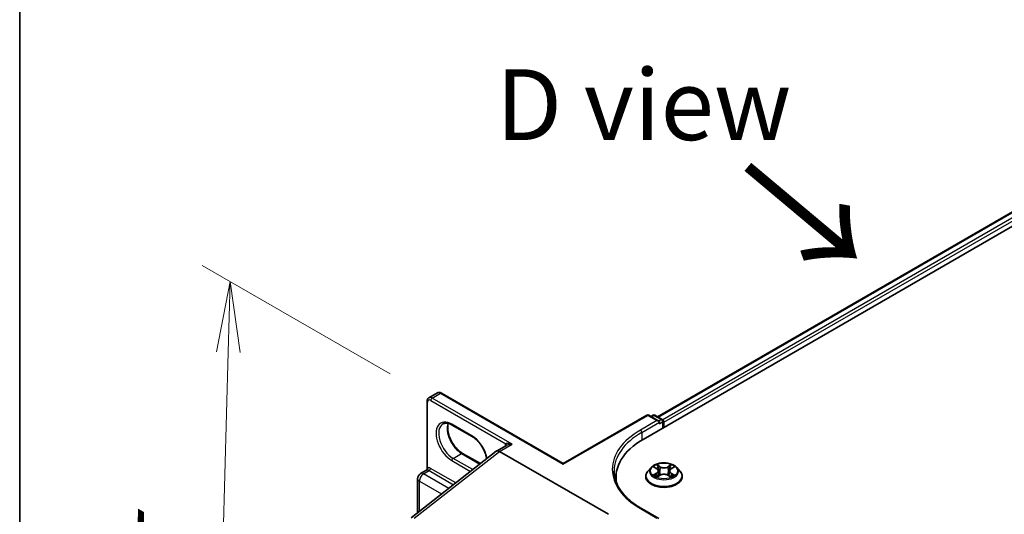
# Model space of a CAD drawing. Units: millimetres. Extents: x 7 to 8474, y 4 to 1409.
# Drawn here: x 7 to 25, y 107 to 116 of the extents above; entities that cross this region are included whole.
import ezdxf

# ---------------------------------------------------------------- set-up
doc = ezdxf.new("R2010")
doc.units = ezdxf.units.MM
doc.header["$LTSCALE"] = 0.5
doc.layers.get('Defpoints').update_dxf_attribs({"lineweight": 25})
for name, color, linetype, lineweight in [('Border (ISO)', 7, 'Continuous', 35), ('Dimension (ISO)', 7, 'Continuous', 18), ('Symbol (ISO)', 7, 'Continuous', 18), ('Visible (ISO)', 7, 'Continuous', 35), ('Visible Narrow (ISO)', 7, 'Continuous', 25)]:
    doc.layers.add(name, color=color, linetype=linetype, lineweight=lineweight)
doc.styles.add('Note Text (TK)', font='MS PGothic.ttf')
doc.dimstyles.new('Default - Method 1b (TK)', dxfattribs={"dimscale": 0.5, "dimtxt": 2.5, "dimasz": 2.5, "dimexe": 1, "dimexo": 1.5, "dimgap": 1, "dimtad": 1, "dimrnd": 1e-08, "dimdsep": 46, "dimtxsty": 'Note Text (TK)', "dimblk": 'OPEN', "dimcen": 0.09, "dimdle": 5, "dimclrd": 100, "dimclre": 100, "dimclrt": 7, "dimadec": 1, "dimazin": 1, "dimtfac": 1, "dimtmove": 0, "dimatfit": 3, "dimldrblk": 'OPEN', "dimfxl": 1, "dimtolj": 1, "dimlwd": -1, "dimlwe": -1, "dimarcsym": 0})

# ---------------------------------------------------------------- blocks, each defined once
blk = doc.blocks.new('図面枠 tk図枠')
at = {"layer": 'Border (ISO)'}
blk.add_line((14.5, 289), (14.5, 8), dxfattribs=at)
blk = doc.blocks.new('_Open')
at = {"color": 0, "linetype": 'ByBlock', "lineweight": -2}
for p, q in [((-1, 0.167), (0, 0)), ((-1, -0.167), (0, 0)), ((0, 0), (-1, 0))]:
    blk.add_line(p, q, dxfattribs=at)
blk = doc.blocks.new('*D21')
at = {"layer": 'Defpoints', "color": 0}
for p in [(14.541, 109.275), (10.659, 99.615), (15.643, 96.737)]:
    blk.add_point(p, dxfattribs=at)
at = {"layer": 'Dimension (ISO)', "color": 100}
for p, q in [((13.802, 109.702), (10.478, 111.621)), ((10.937, 110.087), (10.692, 100.864)), ((14.904, 97.164), (10.166, 99.899))]:
    blk.add_line(p, q, dxfattribs=at)
at = {"layer": 'Dimension (ISO)', "color": 100, "xscale": 1.25, "yscale": 1.25, "zscale": 1.25}
for p, rotation in [((10.971, 111.336), 88.47430308011924), ((10.659, 99.615), 268.4743030801192)]:
    blk.add_blockref('_Open', p, dxfattribs=dict(at, rotation=rotation))
at = {"layer": 'Dimension (ISO)', "color": 7, "insert": (9.757, 103.717), "char_height": 1.25, "attachment_point": 4, "rotation": 88.4743, "style": 'Note Text (TK)'}
blk.add_mtext('\\A1;{\\Q28.474;\\W0.829;\\H0.816x; \\fＭＳ Ｐゴシック|b0|i0;132.5}', dxfattribs=at)

msp = doc.modelspace()

# ---------------------------------------------------------------- linework, layer by layer
at = {"layer": 'Visible (ISO)'}
for p, q in [((18.27315, 108.54466), (27.70124, 113.98797)), ((18.52775, 108.9442), (27.16136, 113.92882)), ((14.48565, 109.28048), (14.63492, 109.36666)), ((16.86212, 108.11863), (14.70715, 109.36281)), ((14.45287, 108.01975), (14.45287, 109.216)), ((16.86212, 108.11863), (18.33824, 108.97087)), ((18.55005, 108.86782), (18.37157, 108.97087)), ((18.4483, 108.97083), (18.40997, 108.9487)), ((18.48163, 108.97083), (18.61195, 108.89559)), ((18.56385, 108.82136), (18.56385, 108.84858)), ((18.62861, 108.86672), (18.62861, 108.74989)), ((18.64242, 108.75786), (18.64242, 108.84858)), ((15.25128, 108.59291), (14.89773, 108.79703)), ((14.16932, 107.15726), (15.67595, 108.33388)), ((15.08034, 108.29683), (15.39551, 108.11486)), ((15.85598, 108.43864), (15.67987, 108.33697)), ((17.66152, 107.21943), (15.73543, 108.33147)), ((16.86212, 108.11863), (16.86212, 108.10736)), ((14.33915, 107.93979), (14.44108, 107.99864)), ((18.41456, 108.04655), (18.35944, 107.98506)), ((18.46926, 108.05368), (18.51619, 108.02536)), ((18.54498, 107.98671), (18.55408, 107.90195)), ((18.73986, 107.98563), (18.73074, 107.90071)), ((18.76932, 108.02468), (18.81679, 108.05279)), ((18.87029, 108.04655), (18.9254, 107.98506)), ((14.28637, 107.24867), (14.28637, 107.84837)), ((17.79476, 107.87786), (17.79476, 107.79903)), ((18.3202, 107.88693), (18.3202, 107.89062)), ((18.52378, 107.88522), (18.57319, 107.91251)), ((18.71046, 107.91213), (18.75935, 107.88461)), ((18.96464, 107.88693), (18.96464, 107.89062)), ((18.55005, 107.14411), (18.24268, 107.32157))]:
    msp.add_line(p, q, dxfattribs=at)
for centre, radius, start, end in [((18.3549, 108.942), 0.03333, 60, 120), ((18.46497, 108.94196), 0.03333, 60, 120), ((18.59528, 108.86672), 0.03333, 0, 60), ((14.39192, 107.84837), 0.10556, 120, 180)]:
    msp.add_arc(centre, radius, start, end, dxfattribs=at)
for centre, major_axis, ratio, start_param, end_param in [((18.51671, 108.84858), (0.04714, 0), 0.57735027, 0, 1.57079633), ((18.61885, 108.86219), (0.01667, -0.02887), 0.57735027, 0.78539816, 2.27482892), ((19.4281, 107.87786), (-1.63333, 0), 0.57735027, 5.49778714, 6.39521013), ((15.73543, 108.24074), (-0.05556, 0.09623), 0.57735027, 5.49778714, 6.44761608), ((15.73543, 108.23934), (0.0547, -0.09771), 0.57721501, 2.37149914, 3.23017755), ((19.4281, 107.69641), (-1.66667, 0), 0.57735027, 6.08255579, 6.13021947)]:
    msp.add_ellipse(centre, major_axis=major_axis, ratio=ratio, start_param=start_param, end_param=end_param, dxfattribs=at)
for points, knots in [([(14.70715, 109.36281), (14.70296, 109.36523), (14.69862, 109.36736), (14.6896, 109.37091), (14.68493, 109.37234), (14.67525, 109.3743), (14.67025, 109.37482), (14.66004, 109.37471), (14.65484, 109.37406), (14.6446, 109.37139), (14.63958, 109.36935), (14.63492, 109.36666)], [4.71238898, 4.71238898, 4.71238898, 4.71238898, 4.869468613, 4.869468613, 5.026548246, 5.026548246, 5.183627878, 5.183627878, 5.340707511, 5.340707511, 5.497787144, 5.497787144, 5.497787144, 5.497787144]), ([(14.45287, 109.216), (14.45287, 109.22084), (14.4532, 109.22567), (14.45463, 109.23525), (14.45573, 109.24001), (14.45887, 109.24937), (14.46092, 109.25396), (14.46612, 109.26275), (14.46928, 109.26693), (14.47672, 109.27446), (14.48099, 109.27779), (14.48565, 109.28048)], [0, 0, 0, 0, 0.157079633, 0.157079633, 0.314159265, 0.314159265, 0.471238898, 0.471238898, 0.628318531, 0.628318531, 0.785398163, 0.785398163, 0.785398163, 0.785398163]), ([(14.89773, 108.79703), (14.88444, 108.80471), (14.8713, 108.81108), (14.84577, 108.82115), (14.83339, 108.82484), (14.80981, 108.82961), (14.79861, 108.83069), (14.77767, 108.83046), (14.76792, 108.82916), (14.74986, 108.82443), (14.74155, 108.82102), (14.73384, 108.81657)], [4.71238898, 4.71238898, 4.71238898, 4.71238898, 4.869468613, 4.869468613, 5.026548246, 5.026548246, 5.183627878, 5.183627878, 5.340707511, 5.340707511, 5.497787144, 5.497787144, 5.497787144, 5.497787144]), ([(14.82802, 108.82581), (14.82316, 108.80951), (14.81995, 108.79103), (14.81694, 108.74252), (14.81906, 108.71085), (14.83142, 108.64416), (14.8417, 108.60914), (14.86964, 108.53937), (14.88736, 108.50463), (14.92842, 108.4393), (14.95176, 108.40872), (15.0014, 108.35506), (15.02767, 108.33197), (15.06276, 108.3075), (15.07159, 108.30188), (15.08034, 108.29683)], [5.99729124, 5.99729124, 5.99729124, 5.99729124, 6.21401871, 6.21401871, 6.5185128, 6.5185128, 6.82474033, 6.82474033, 7.13342114, 7.13342114, 7.44270942, 7.44270942, 7.75052725, 7.75052725, 7.85398163, 7.85398163, 7.85398163, 7.85398163]), ([(15.50804, 108.20275), (15.50753, 108.20586), (15.50699, 108.20899), (15.5002, 108.24557), (15.48993, 108.2806), (15.46198, 108.35037), (15.44427, 108.3851), (15.40321, 108.45043), (15.37986, 108.48101), (15.33023, 108.53467), (15.30395, 108.55777), (15.26886, 108.58223), (15.26004, 108.58785), (15.25128, 108.59291)], [3.34813195, 3.34813195, 3.34813195, 3.34813195, 3.37692015, 3.37692015, 3.68314768, 3.68314768, 3.99182849, 3.99182849, 4.30111676, 4.30111676, 4.6089346, 4.6089346, 4.71238898, 4.71238898, 4.71238898, 4.71238898]), ([(18.87029, 108.04655), (18.85665, 108.06176), (18.83934, 108.07511), (18.79848, 108.09808), (18.77468, 108.10753), (18.7236, 108.12134), (18.69634, 108.1257), (18.64108, 108.12905), (18.61309, 108.12807), (18.55894, 108.12086), (18.53278, 108.11463), (18.48471, 108.0973), (18.46281, 108.08616), (18.43307, 108.06486), (18.42309, 108.05607), (18.41456, 108.04655)], [1.26769687, 1.26769687, 1.26769687, 1.26769687, 1.5887098, 1.5887098, 1.92313839, 1.92313839, 2.25621584, 2.25621584, 2.58752928, 2.58752928, 2.91926519, 2.91926519, 3.25324316, 3.25324316, 3.4541563, 3.4541563, 3.4541563, 3.4541563]), ([(14.45287, 108.01975), (14.45287, 108.01835), (14.45274, 108.0167), (14.45201, 108.01313), (14.45141, 108.01121), (14.44972, 108.00755), (14.44865, 108.00581), (14.44635, 108.00285), (14.44512, 108.00163), (14.44289, 107.99976), (14.44189, 107.9991), (14.44108, 107.99864)], [0.0786784932, 0.0786784932, 0.0786784932, 0.0786784932, 0.0853979553, 0.0853979553, 0.0921174174, 0.0921174174, 0.0988368795, 0.0988368795, 0.1055563416, 0.1055563416, 0.1122758037, 0.1122758037, 0.1122758037, 0.1122758037]), ([(18.24268, 107.32157), (18.18105, 107.35715), (18.12442, 107.39545), (18.02258, 107.47637), (17.97737, 107.519), (17.89938, 107.60737), (17.86661, 107.65311), (17.81409, 107.74644), (17.79433, 107.79402), (17.76801, 107.88998), (17.76143, 107.93835), (17.76143, 107.98672)], [4.71238898, 4.71238898, 4.71238898, 4.71238898, 4.869468613, 4.869468613, 5.026548246, 5.026548246, 5.183627878, 5.183627878, 5.340707511, 5.340707511, 5.497787144, 5.497787144, 5.497787144, 5.497787144]), ([(18.35944, 107.98506), (18.35447, 107.97952), (18.34992, 107.97379), (18.3417, 107.96199), (18.33804, 107.95591), (18.33168, 107.94345), (18.32898, 107.93706), (18.32463, 107.92407), (18.32297, 107.91745), (18.32076, 107.9041), (18.3202, 107.89736), (18.3202, 107.89062)], [3.454156296, 3.454156296, 3.454156296, 3.454156296, 3.549669619, 3.549669619, 3.645182941, 3.645182941, 3.740696264, 3.740696264, 3.836209586, 3.836209586, 3.931722908, 3.931722908, 3.931722908, 3.931722908]), ([(18.54498, 107.98671), (18.54466, 107.98971), (18.54397, 107.99269), (18.54191, 107.99849), (18.54054, 108.00132), (18.53717, 108.00677), (18.53518, 108.00939), (18.53064, 108.0144), (18.52809, 108.01678), (18.5225, 108.02127), (18.51945, 108.02339), (18.51619, 108.02536)], [0.85203361, 0.85203361, 0.85203361, 0.85203361, 0.992295495, 0.992295495, 1.13255738, 1.13255738, 1.272819265, 1.272819265, 1.413081149, 1.413081149, 1.553343034, 1.553343034, 1.553343034, 1.553343034]), ([(18.76932, 108.02468), (18.76598, 108.0227), (18.76287, 108.02057), (18.75714, 108.01605), (18.75453, 108.01364), (18.74988, 108.00859), (18.74784, 108.00594), (18.7444, 108.00043), (18.743, 107.99756), (18.74089, 107.99169), (18.74019, 107.98867), (18.73986, 107.98563)], [3.159045946, 3.159045946, 3.159045946, 3.159045946, 3.301200667, 3.301200667, 3.443355389, 3.443355389, 3.58551011, 3.58551011, 3.727664832, 3.727664832, 3.869819553, 3.869819553, 3.869819553, 3.869819553]), ([(18.96464, 107.89062), (18.96464, 107.89736), (18.96408, 107.9041), (18.96187, 107.91745), (18.96021, 107.92407), (18.95586, 107.93706), (18.95316, 107.94345), (18.9468, 107.95591), (18.94314, 107.96199), (18.93492, 107.97379), (18.93037, 107.97952), (18.9254, 107.98506)], [0.790130255, 0.790130255, 0.790130255, 0.790130255, 0.885643577, 0.885643577, 0.9811569, 0.9811569, 1.076670222, 1.076670222, 1.172183545, 1.172183545, 1.267696867, 1.267696867, 1.267696867, 1.267696867]), ([(18.3202, 107.88693), (18.3202, 107.86706), (18.32543, 107.84724), (18.34575, 107.80928), (18.36119, 107.79121), (18.40105, 107.75844), (18.4258, 107.74387), (18.48179, 107.7201), (18.51305, 107.71091), (18.57878, 107.69882), (18.61323, 107.6959), (18.68192, 107.69654), (18.71615, 107.70011), (18.78108, 107.71339), (18.81175, 107.72312), (18.86653, 107.74795), (18.89061, 107.76305), (18.92946, 107.79732), (18.9443, 107.81649), (18.96085, 107.85307), (18.96464, 107.86999), (18.96464, 107.88693)], [3.93172291, 3.93172291, 3.93172291, 3.93172291, 4.23143349, 4.23143349, 4.54384447, 4.54384447, 4.86833751, 4.86833751, 5.19406545, 5.19406545, 5.51881592, 5.51881592, 5.84317077, 5.84317077, 6.16800487, 6.16800487, 6.49380227, 6.49380227, 6.81771732, 6.81771732, 7.07331556, 7.07331556, 7.07331556, 7.07331556]), ([(18.4896, 107.90898), (18.49159, 107.90731), (18.49374, 107.90563), (18.49836, 107.90228), (18.50084, 107.90061), (18.5061, 107.89731), (18.50888, 107.89568), (18.51474, 107.89248), (18.51782, 107.89092), (18.52287, 107.88852), (18.52476, 107.88767), (18.52669, 107.88682)], [4.534839492, 4.534839492, 4.534839492, 4.534839492, 4.605011108, 4.605011108, 4.675182723, 4.675182723, 4.745354339, 4.745354339, 4.815525954, 4.815525954, 4.855748985, 4.855748985, 4.855748985, 4.855748985]), ([(18.71046, 107.91213), (18.70308, 107.91628), (18.69468, 107.91973), (18.67659, 107.92498), (18.66689, 107.92678), (18.64703, 107.92861), (18.63687, 107.92864), (18.61699, 107.92691), (18.60726, 107.92516), (18.58909, 107.92002), (18.58064, 107.91662), (18.57319, 107.91251)], [1.58824962, 1.58824962, 1.58824962, 1.58824962, 1.89542757, 1.89542757, 2.20260552, 2.20260552, 2.50978346, 2.50978346, 2.81696141, 2.81696141, 3.12413936, 3.12413936, 3.12413936, 3.12413936]), ([(18.7566, 107.88616), (18.75862, 107.88702), (18.76059, 107.88789), (18.76576, 107.89029), (18.76887, 107.89185), (18.77481, 107.89503), (18.77763, 107.89665), (18.78297, 107.89994), (18.78548, 107.9016), (18.79019, 107.90495), (18.79239, 107.90663), (18.79442, 107.90829)], [6.138579503, 6.138579503, 6.138579503, 6.138579503, 6.180097485, 6.180097485, 6.250225778, 6.250225778, 6.320354071, 6.320354071, 6.390482365, 6.390482365, 6.460610658, 6.460610658, 6.460610658, 6.460610658])]:
    msp.add_open_spline(points, degree=3, knots=knots, dxfattribs=at)
at = {"layer": 'Visible Narrow (ISO)'}
for p, q in [((18.53752, 108.93856), (27.17803, 113.92717)), ((27.26127, 113.87911), (18.61941, 108.88973)), ((18.64242, 108.84858), (27.28484, 113.83828)), ((14.5412, 109.27497), (14.69048, 109.36116)), ((14.69048, 109.36116), (16.86212, 108.10736)), ((14.46263, 108.04503), (14.46263, 109.2024)), ((14.51763, 109.23415), (15.84578, 108.46734)), ((15.95542, 108.45848), (14.5412, 109.27497)), ((15.24438, 108.60817), (14.89083, 108.81229)), ((16.86212, 108.10736), (18.3549, 108.96922)), ((18.51671, 108.8758), (18.22601, 108.70796)), ((18.24958, 108.66714), (18.56385, 108.84858)), ((18.3549, 108.96922), (18.51671, 108.8758)), ((18.41973, 108.94306), (18.46497, 108.96918)), ((18.46497, 108.96918), (18.59528, 108.89394)), ((18.59528, 108.89394), (18.55005, 108.86782)), ((18.56385, 108.82136), (18.61885, 108.85312)), ((18.61885, 108.85312), (18.61885, 108.74425)), ((18.24958, 108.66714), (18.24958, 108.53077)), ((14.22407, 107.15116), (15.73543, 108.33147)), ((14.9144, 108.20899), (15.06368, 108.29518)), ((15.06368, 108.29518), (15.38721, 108.10838)), ((15.73543, 108.33147), (15.95542, 108.45848)), ((14.89083, 108.16817), (15.22024, 107.97798)), ((15.26031, 108.00928), (14.9144, 108.20899)), ((14.39192, 107.93456), (14.49013, 107.99126)), ((14.49013, 107.99126), (14.91968, 107.74326)), ((14.95975, 107.77456), (14.5137, 108.03208)), ((18.51269, 107.94901), (18.45222, 107.9132)), ((18.45343, 108.06128), (18.51331, 108.02514)), ((18.47864, 107.92013), (18.51665, 107.94264)), ((18.57711, 108.06162), (18.51508, 108.09654)), ((18.51665, 107.94264), (18.52055, 107.88962)), ((18.53425, 108.07714), (18.57324, 108.05519)), ((18.57324, 108.05519), (18.56761, 107.97653)), ((18.77156, 108.09583), (18.70896, 108.06126)), ((18.71279, 108.05481), (18.75214, 108.07655)), ((18.71279, 108.05481), (18.71837, 107.97612)), ((18.76753, 107.94196), (18.76362, 107.8893)), ((18.76753, 107.94196), (18.80517, 107.91923)), ((18.83141, 107.91216), (18.77153, 107.9483)), ((18.77215, 108.02443), (18.83262, 108.06025)), ((14.31728, 107.27282), (14.31728, 107.80528)), ((14.31728, 107.80528), (14.70929, 107.57896)), ((14.83619, 107.67806), (14.39192, 107.93456)), ((18.51328, 107.87761), (18.57588, 107.91218)), ((18.70774, 107.91182), (18.76977, 107.87691)), ((18.22601, 107.31992), (18.51671, 107.15208))]:
    msp.add_line(p, q, dxfattribs=at)
for centre, major_axis, ratio, start_param, end_param in [((14.69048, 109.27044), (-0.05556, 0.09623), 0.57735027, 5.49778714, 6.28318531), ((14.69048, 109.33394), (0.01667, 0.02887), 0.57735027, 0, 0.78539816), ((14.4862, 109.216), (-0.03333, 0), 0.57735027, 0, 0.78539816), ((14.51763, 109.17064), (-0.03889, 0.06736), 0.57735027, 5.49778714, 7.06858347), ((14.5412, 109.18425), (-0.05556, 0.09623), 0.57735027, 5.49778714, 6.28318531), ((14.5412, 109.24776), (0.01667, 0.02887), 0.57735027, 0.78539816, 2.35619449), ((14.89083, 108.49023), (-0.19722, 0.3416), 0.57735027, 5.49778714, 8.6393798), ((14.9144, 108.50384), (-0.18056, 0.31273), 0.57735027, 0, 2.35619449), ((15.06368, 108.59002), (0.18056, -0.31273), 0.57735027, 3.58855191, 5.49778714), ((14.9144, 108.8259), (-0.01667, -0.02887), 0.57735027, 5.49778714, 6.28318531), ((18.3549, 108.942), (-0.01667, 0.02887), 0.57735027, 5.49778714, 6.28318531), ((18.3549, 108.942), (0.01667, 0.02887), 0.57735027, 0, 0.78539816), ((18.46497, 108.94196), (-0.01667, 0.02887), 0.57735027, 5.49778714, 6.28318531), ((18.46497, 108.94196), (0.01667, 0.02887), 0.57735027, 0, 0.78539816), ((18.59528, 108.86672), (0.01667, 0.02887), 0.57735027, 0, 0.78539816), ((18.59528, 108.86672), (0.01667, -0.02887), 0.57735027, 0.78539816, 2.35619449), ((18.59528, 108.86672), (0.03333, 0), 0.57735027, 5.49778714, 6.28318531), ((19.4281, 108.01394), (-1.7, 0), 0.57735027, 5.49778714, 7.06858347), ((19.4281, 107.98672), (-1.66667, 0), 0.57735027, 5.49778714, 6.28318531), ((18.22601, 108.68074), (-0.01667, 0.02887), 0.57735027, 3.92699082, 5.49778714), ((15.26795, 108.62178), (-0.01667, -0.02887), 0.57735027, 5.49778714, 6.28318531), ((15.24438, 108.2861), (-0.19722, 0.3416), 0.57735027, 4.17236874, 5.49778714), ((15.93185, 108.35415), (-0.07222, 0.12509), 0.57735027, 0.21678786, 0.69315991), ((15.82221, 108.45373), (0.02586, -0.02103), 0.79738517, 0.10714515, 1.27550127), ((15.06368, 108.26796), (0.01667, 0.02887), 0.57735027, 0, 0.78539816), ((14.9144, 108.18177), (0.01667, 0.02887), 0.57735027, 0.78539816, 2.35619449), ((14.39192, 107.84837), (-0.05278, 0.09141), 0.57735027, 5.49778714, 6.28318531), ((14.43906, 108.03142), (0.00415, -0.03307), 0.79337526, 0.3225, 1.89329633), ((14.49013, 107.90507), (-0.05278, 0.09141), 0.57735027, 5.49778714, 6.04463809), ((14.5137, 107.91868), (-0.06944, 0.12028), 0.57735027, 5.49778714, 6.04463809), ((14.49013, 108.01848), (0.01667, 0.02887), 0.57735027, 3.92699082, 5.49778714), ((18.64242, 107.90051), (-0.31863, 0), 0.57735027, 5.8056187, 9.90234457), ((18.64242, 107.97847), (-0.25657, 0), 0.57735027, 5.8056187, 9.90234457), ((18.64242, 107.98672), (-0.2289, 0), 0.57735027, 5.30237053, 5.68373957), ((18.64242, 107.96152), (0.17913, 0), 0.57735027, 2.17156222, 2.4166791), ((18.44473, 107.98726), (0.09491, 0), 0.57735027, 5.51050834, 7.04639809), ((18.51269, 107.94448), (0.00283, -0.00478), 0.58464794, 0.86622259, 2.34975246), ((18.51331, 108.0206), (0.00287, 0.00476), 0.59001588, 0, 0.7967397), ((18.44473, 107.98312), (0.10044, 0), 0.57735027, 5.51050834, 6.34508866), ((18.53038, 108.07525), (-0.00455, -0.00319), 0.18715935, 1.04653227, 2.44171444), ((18.54398, 108.04648), (-0.00536, -0.00147), 0.22191518, 3.8477605, 5.20318362), ((18.56374, 107.97464), (-0.00536, -0.00147), 0.22188175, 3.84775385, 5.1987998), ((18.57711, 108.05709), (-0.00272, -0.00484), 0.56995916, 3.92071062, 5.40424048), ((18.64336, 108.09672), (0.10044, 0), 0.57735027, 3.93971202, 5.47560176), ((18.64336, 108.10086), (-0.09491, 0), 0.57735027, 0.79811936, 2.33400911), ((18.70896, 108.05673), (0.00269, -0.00486), 0.5644005, 0.88351393, 2.3670438), ((18.72219, 107.9742), (-0.00535, 0.00149), 0.22389388, 4.21833929, 5.56938524), ((18.84011, 107.98618), (-0.09491, 0), 0.57735027, 5.51050834, 7.04639809), ((18.84011, 107.98204), (-0.10044, 0), 0.57735027, 6.22128195, 7.04639809), ((18.74222, 108.04594), (-0.00535, 0.00149), 0.22392707, 4.21395535, 5.56937847), ((18.64242, 107.96152), (0.17913, 0), 0.57735027, 0.717024, 0.96056625), ((18.75597, 108.07463), (-0.00453, 0.00322), 0.18277676, 0.70629982, 2.10148199), ((18.77153, 107.94377), (-0.00287, -0.00476), 0.59001588, 3.93833235, 5.42186222), ((18.77215, 108.0199), (-0.00283, 0.00478), 0.58464794, 5.49134511, 6.28318531), ((18.64242, 107.98672), (-0.2289, 0), 0.57735027, 3.7315742, 4.11294325), ((14.39192, 107.84837), (-0.10556, 0), 0.57735027, 0, 0.78539816), ((14.39192, 107.84837), (0.05278, 0.09141), 0.57735027, 0.78539816, 2.35619449), ((18.64242, 107.89062), (-0.32222, 0), 0.57735027, 0, 3.14159265), ((18.64242, 107.88693), (0.32222, 0), 0.57735027, 3.14159265, 6.28318531), ((18.64242, 107.98672), (0.2289, 0), 0.57735027, 3.7315742, 4.11294325), ((18.4826, 107.91829), (-0.00108, -0.00545), 0.77737459, 4.52571532, 5.92089749), ((18.49876, 107.9067), (-0.00472, -0.00293), 0.72834132, 5.15864933, 5.78222185), ((18.57588, 107.90765), (-0.00269, 0.00486), 0.5644005, 5.50863645, 6.28318531), ((18.64149, 107.87259), (0.09491, 0), 0.57735027, 0.79811936, 2.33400911), ((18.70774, 107.90729), (0.00272, 0.00484), 0.56995916, 0, 0.77911796), ((18.64242, 107.98672), (0.2289, 0), 0.57735027, 5.30237053, 5.68373957), ((18.78514, 107.90592), (-0.00472, 0.00292), 0.73112603, 3.65594421, 4.25652388), ((18.80117, 107.91742), (0.00106, -0.00545), 0.78212232, 0.35991407, 1.75509623), ((18.22601, 107.2927), (0.01667, 0.02887), 0.57735027, 0, 0.78539816)]:
    msp.add_ellipse(centre, major_axis=major_axis, ratio=ratio, start_param=start_param, end_param=end_param, dxfattribs=at)
msp.add_ellipse((18.64242, 107.98672), major_axis=(0.23794, 0), ratio=0.57735027, dxfattribs=at)
for points, knots in [([(15.95542, 108.45848), (15.9409, 108.46261), (15.92624, 108.46578), (15.90262, 108.46931), (15.89317, 108.47026), (15.87735, 108.47096), (15.87073, 108.47092), (15.86087, 108.47025), (15.85731, 108.46985), (15.85097, 108.46878), (15.84814, 108.46811), (15.84578, 108.46734)], [-0.144948058, -0.144948058, -0.144948058, -0.144948058, -0.094929791, -0.094929791, -0.060669302, -0.060669302, -0.033705168, -0.033705168, -0.016720671, -0.016720671, 0, 0, 0, 0]), ([(15.85598, 108.43864), (15.85706, 108.43927), (15.85818, 108.43988), (15.86531, 108.44361), (15.87209, 108.44637), (15.88856, 108.4517), (15.8986, 108.45404), (15.92386, 108.45807), (15.93972, 108.45904), (15.95542, 108.45848)], [0.028506503, 0.028506503, 0.028506503, 0.028506503, 0.033705168, 0.033705168, 0.060669302, 0.060669302, 0.094929791, 0.094929791, 0.144948058, 0.144948058, 0.144948058, 0.144948058]), ([(14.44109, 107.99864), (14.44189, 107.99911), (14.44299, 107.99952), (14.44618, 108.00035), (14.44847, 108.00074), (14.45132, 108.0011)], [0.1122758037, 0.1122758037, 0.1122758037, 0.1122758037, 0.1257439226, 0.1257439226, 0.1425144325, 0.1425144325, 0.1425144325, 0.1425144325]), ([(14.46263, 108.04503), (14.46076, 108.04348), (14.45918, 108.04171), (14.45583, 108.03665), (14.45449, 108.03307), (14.45313, 108.0262), (14.45287, 108.02306), (14.45287, 108.01976)], [-0.1425144325, -0.1425144325, -0.1425144325, -0.1425144325, -0.1257439226, -0.1257439226, -0.0989111069, -0.0989111069, -0.0786784932, -0.0786784932, -0.0786784932, -0.0786784932]), ([(18.48001, 108.04719), (18.47911, 108.04822), (18.47813, 108.0492), (18.47472, 108.05222), (18.47207, 108.05401), (18.46683, 108.05687), (18.46427, 108.058), (18.45894, 108.05992), (18.45618, 108.06069), (18.45343, 108.06128)], [0.0018338293, 0.0018338293, 0.0018338293, 0.0018338293, 0.0059340385, 0.0059340385, 0.0154285, 0.0154285, 0.0237449879, 0.0237449879, 0.0323943032, 0.0323943032, 0.0323943032, 0.0323943032]), ([(18.45343, 108.06128), (18.45593, 108.06033), (18.45844, 108.05928), (18.46332, 108.05699), (18.46568, 108.05577), (18.4684, 108.05419), (18.46883, 108.05394), (18.46926, 108.05368)], [-0.0323943032, -0.0323943032, -0.0323943032, -0.0323943032, -0.0237449879, -0.0237449879, -0.0154285, -0.0154285, -0.0138589245, -0.0138589245, -0.0138589245, -0.0138589245]), ([(18.53425, 108.07714), (18.53244, 108.07892), (18.53068, 108.08075), (18.52625, 108.08541), (18.52365, 108.08819), (18.51905, 108.09284), (18.51705, 108.09477), (18.51508, 108.09654)], [-0.0320559737, -0.0320559737, -0.0320559737, -0.0320559737, -0.0236501899, -0.0236501899, -0.0102009359, -0.0102009359, 0.0003383294, 0.0003383294, 0.0003383294, 0.0003383294]), ([(18.51508, 108.09654), (18.51629, 108.0946), (18.51752, 108.09238), (18.52046, 108.08683), (18.52221, 108.0834), (18.52557, 108.07751), (18.527, 108.07518), (18.52862, 108.07292)], [-0.0003383294, -0.0003383294, -0.0003383294, -0.0003383294, 0.0102009359, 0.0102009359, 0.0236501899, 0.0236501899, 0.0320559737, 0.0320559737, 0.0320559737, 0.0320559737]), ([(18.52862, 108.07292), (18.53141, 108.06904), (18.5339, 108.06484), (18.53815, 108.05605), (18.53989, 108.05145), (18.54116, 108.04684)], [-0.0289828459, -0.0289828459, -0.0289828459, -0.0289828459, -0.0145850634, -0.0145850634, 0, 0, 0, 0]), ([(18.54784, 108.04838), (18.54644, 108.05345), (18.54455, 108.05853), (18.53995, 108.06822), (18.53726, 108.07285), (18.53425, 108.07714)], [0, 0, 0, 0, 0.0145850634, 0.0145850634, 0.0289828459, 0.0289828459, 0.0289828459, 0.0289828459]), ([(18.54116, 108.04684), (18.54446, 108.03486), (18.54776, 108.02289), (18.55435, 107.99894), (18.55765, 107.98697), (18.56095, 107.975)], [-0.0687798542, -0.0687798542, -0.0687798542, -0.0687798542, -0.0343899271, -0.0343899271, 0, 0, 0, 0]), ([(18.56761, 107.97653), (18.56431, 107.9885), (18.56102, 108.00048), (18.55443, 108.02443), (18.55113, 108.0364), (18.54784, 108.04838)], [0, 0, 0, 0, 0.0343899271, 0.0343899271, 0.0687798542, 0.0687798542, 0.0687798542, 0.0687798542]), ([(18.56095, 107.975), (18.56566, 107.9579), (18.57108, 107.94109), (18.5784, 107.92186), (18.57951, 107.91904), (18.58064, 107.91623)], [-0.0982412545, -0.0982412545, -0.0982412545, -0.0982412545, -0.0491206273, -0.0491206273, -0.0406396505, -0.0406396505, -0.0406396505, -0.0406396505]), ([(18.58595, 107.91848), (18.58493, 107.92117), (18.58394, 107.92388), (18.57712, 107.9429), (18.57204, 107.95958), (18.56761, 107.97653)], [0.0409468554, 0.0409468554, 0.0409468554, 0.0409468554, 0.0491206273, 0.0491206273, 0.0982412545, 0.0982412545, 0.0982412545, 0.0982412545]), ([(18.71837, 107.97612), (18.71388, 107.95919), (18.70874, 107.94254), (18.70177, 107.92331), (18.70068, 107.92037), (18.69956, 107.91745)], [0, 0, 0, 0, 0.0491206273, 0.0491206273, 0.0580270652, 0.0580270652, 0.0580270652, 0.0580270652]), ([(18.70481, 107.91508), (18.70606, 107.91815), (18.70729, 107.92123), (18.71478, 107.9407), (18.72025, 107.95747), (18.72503, 107.97455)], [-0.058426385, -0.058426385, -0.058426385, -0.058426385, -0.0491206273, -0.0491206273, 0, 0, 0, 0]), ([(18.7384, 108.04786), (18.73506, 108.0359), (18.73172, 108.02394), (18.72504, 108.00003), (18.72171, 107.98807), (18.71837, 107.97612)], [0, 0, 0, 0, 0.0343899271, 0.0343899271, 0.0687798542, 0.0687798542, 0.0687798542, 0.0687798542]), ([(18.72503, 107.97455), (18.72837, 107.9865), (18.73171, 107.99846), (18.73839, 108.02237), (18.74173, 108.03432), (18.74507, 108.04628)], [-0.0687798542, -0.0687798542, -0.0687798542, -0.0687798542, -0.0343899271, -0.0343899271, 0, 0, 0, 0]), ([(18.75214, 108.07655), (18.74908, 108.07225), (18.74634, 108.0676), (18.7417, 108.05792), (18.7398, 108.05289), (18.7384, 108.04786)], [0, 0, 0, 0, 0.014491423, 0.014491423, 0.0289828459, 0.0289828459, 0.0289828459, 0.0289828459]), ([(18.74507, 108.04628), (18.74636, 108.05086), (18.7481, 108.05542), (18.75238, 108.06419), (18.75492, 108.0684), (18.75775, 108.07229)], [-0.0289828459, -0.0289828459, -0.0289828459, -0.0289828459, -0.014491423, -0.014491423, 0, 0, 0, 0]), ([(18.77156, 108.09583), (18.76992, 108.09439), (18.76826, 108.09284), (18.76497, 108.08964), (18.76335, 108.08799), (18.75982, 108.08436), (18.75791, 108.08236), (18.75469, 108.07907), (18.75343, 108.07779), (18.75214, 108.07655)], [-0.0323943032, -0.0323943032, -0.0323943032, -0.0323943032, -0.0237449879, -0.0237449879, -0.0154285, -0.0154285, -0.0059340385, -0.0059340385, 0, 0, 0, 0]), ([(18.75775, 108.07229), (18.75891, 108.07388), (18.75997, 108.07551), (18.76254, 108.0797), (18.76392, 108.08222), (18.76635, 108.0867), (18.76741, 108.08869), (18.76951, 108.09248), (18.77054, 108.09425), (18.77156, 108.09583)], [0, 0, 0, 0, 0.0059340385, 0.0059340385, 0.0154285, 0.0154285, 0.0237449879, 0.0237449879, 0.0323943032, 0.0323943032, 0.0323943032, 0.0323943032]), ([(18.83262, 108.06025), (18.82927, 108.05954), (18.82588, 108.05857), (18.81839, 108.05565), (18.81437, 108.05353), (18.80907, 108.04947), (18.80746, 108.04801), (18.80603, 108.04641)], [-0.0003383294, -0.0003383294, -0.0003383294, -0.0003383294, 0.0102009359, 0.0102009359, 0.0236501899, 0.0236501899, 0.0300738444, 0.0300738444, 0.0300738444, 0.0300738444]), ([(18.81679, 108.05279), (18.81895, 108.05407), (18.82118, 108.05525), (18.82647, 108.05781), (18.82956, 108.05911), (18.83262, 108.06025)], [-0.0180887779, -0.0180887779, -0.0180887779, -0.0180887779, -0.0102009359, -0.0102009359, 0.0003383294, 0.0003383294, 0.0003383294, 0.0003383294]), ([(18.47864, 107.92013), (18.47677, 107.91978), (18.47469, 107.91939), (18.46901, 107.91822), (18.46526, 107.91733), (18.45837, 107.91535), (18.45528, 107.91434), (18.45222, 107.9132)], [-0.0320559737, -0.0320559737, -0.0320559737, -0.0320559737, -0.0236501899, -0.0236501899, -0.0102009359, -0.0102009359, 0.0003383294, 0.0003383294, 0.0003383294, 0.0003383294]), ([(18.45222, 107.9132), (18.45557, 107.9139), (18.45896, 107.91434), (18.46645, 107.91482), (18.47047, 107.91472), (18.4763, 107.91414), (18.47837, 107.91382), (18.48009, 107.91349)], [-0.0003383294, -0.0003383294, -0.0003383294, -0.0003383294, 0.0102009359, 0.0102009359, 0.0236501899, 0.0236501899, 0.0320559737, 0.0320559737, 0.0320559737, 0.0320559737]), ([(18.4948, 107.90854), (18.49285, 107.91168), (18.49045, 107.91428), (18.48499, 107.91817), (18.48193, 107.91948), (18.47864, 107.92013)], [0, 0, 0, 0, 0.0145850634, 0.0145850634, 0.0289828459, 0.0289828459, 0.0289828459, 0.0289828459]), ([(18.48009, 107.91349), (18.48305, 107.91293), (18.4858, 107.91176), (18.48871, 107.9097), (18.48916, 107.90935), (18.4896, 107.90898)], [-0.0289828459, -0.0289828459, -0.0289828459, -0.0289828459, -0.0145850634, -0.0145850634, -0.0118556954, -0.0118556954, -0.0118556954, -0.0118556954]), ([(18.52567, 107.88626), (18.52505, 107.8863), (18.52446, 107.88629), (18.52231, 107.88605), (18.52092, 107.88551), (18.5185, 107.88395), (18.51743, 107.88298), (18.51534, 107.88061), (18.51431, 107.87919), (18.51328, 107.87761)], [0.0025099665, 0.0025099665, 0.0025099665, 0.0025099665, 0.0059340385, 0.0059340385, 0.0154285, 0.0154285, 0.0237449879, 0.0237449879, 0.0323943032, 0.0323943032, 0.0323943032, 0.0323943032]), ([(18.51328, 107.87761), (18.51493, 107.87905), (18.51658, 107.8804), (18.51987, 107.88283), (18.5215, 107.88391), (18.52335, 107.88498), (18.52357, 107.8851), (18.52378, 107.88522)], [-0.0323943032, -0.0323943032, -0.0323943032, -0.0323943032, -0.0237449879, -0.0237449879, -0.0154285, -0.0154285, -0.0143500771, -0.0143500771, -0.0143500771, -0.0143500771]), ([(18.76977, 107.87691), (18.76855, 107.87885), (18.76733, 107.88054), (18.76438, 107.88364), (18.76264, 107.88485), (18.75963, 107.8856), (18.75864, 107.88569), (18.75755, 107.88563)], [-0.0003383294, -0.0003383294, -0.0003383294, -0.0003383294, 0.0102009359, 0.0102009359, 0.0236501899, 0.0236501899, 0.0296861603, 0.0296861603, 0.0296861603, 0.0296861603]), ([(18.75936, 107.88461), (18.76085, 107.88377), (18.76232, 107.88282), (18.7658, 107.88031), (18.76779, 107.87868), (18.76977, 107.87691)], [-0.017807186, -0.017807186, -0.017807186, -0.017807186, -0.0102009359, -0.0102009359, 0.0003383294, 0.0003383294, 0.0003383294, 0.0003383294]), ([(18.80517, 107.91923), (18.80189, 107.9186), (18.79884, 107.91729), (18.79343, 107.91342), (18.79107, 107.91085), (18.78914, 107.90773)], [0, 0, 0, 0, 0.014491423, 0.014491423, 0.0289828459, 0.0289828459, 0.0289828459, 0.0289828459]), ([(18.79442, 107.90829), (18.79479, 107.90859), (18.79516, 107.90888), (18.79798, 107.9109), (18.80072, 107.91206), (18.80367, 107.91261)], [-0.0167561229, -0.0167561229, -0.0167561229, -0.0167561229, -0.014491423, -0.014491423, 0, 0, 0, 0]), ([(18.80367, 107.91261), (18.80487, 107.91283), (18.80625, 107.91306), (18.81013, 107.91353), (18.81277, 107.91372), (18.81801, 107.91377), (18.82057, 107.91367), (18.8259, 107.91317), (18.82867, 107.91275), (18.83141, 107.91216)], [0, 0, 0, 0, 0.0059340385, 0.0059340385, 0.0154285, 0.0154285, 0.0237449879, 0.0237449879, 0.0323943032, 0.0323943032, 0.0323943032, 0.0323943032]), ([(18.83141, 107.91216), (18.82891, 107.91311), (18.8264, 107.91397), (18.82152, 107.91548), (18.81916, 107.91614), (18.81426, 107.91737), (18.81174, 107.91793), (18.80789, 107.91871), (18.80648, 107.91898), (18.80517, 107.91923)], [-0.0323943032, -0.0323943032, -0.0323943032, -0.0323943032, -0.0237449879, -0.0237449879, -0.0154285, -0.0154285, -0.0059340385, -0.0059340385, 0, 0, 0, 0])]:
    msp.add_open_spline(points, degree=3, knots=knots, dxfattribs=at)
for points in [[(18.49888, 107.90197), (18.49752, 107.90416), (18.49616, 107.90635), (18.4948, 107.90854)], [(18.78914, 107.90773), (18.78786, 107.90566), (18.78657, 107.90359), (18.78529, 107.90151)]]:
    msp.add_open_spline(points, degree=3, dxfattribs=at)

# ---------------------------------------------------------------- block references
at = {"xscale": 0.5, "yscale": 0.5, "zscale": 0.5}
msp.add_blockref('図面枠 tk図枠', (0, 0), dxfattribs=at)

# ---------------------------------------------------------------- texts
at = {"layer": 'Symbol (ISO)', "color": 7, "insert": (18.28076, 114.46139), "char_height": 1.25, "attachment_point": 5, "line_spacing_factor": 1.5, "style": 'Note Text (TK)'}
msp.add_mtext('\\fＭＳ Ｐゴシック|b0|i0;D view', dxfattribs=at)
at = {"layer": 'Symbol (ISO)', "color": 7, "insert": (20.01816, 113.40427), "char_height": 2, "attachment_point": 4, "rotation": 320, "line_spacing_factor": 1.5, "style": 'Note Text (TK)'}
msp.add_mtext('\\fMS PGothic|b0|i0;{\\H2.0000;→}', dxfattribs=at)

# ---------------------------------------------------------------- dimensions: what is measured, and where the dimension line sits
at = {"layer": 'Dimension (ISO)', "color": 100}
dim = msp.add_linear_dim(base=(10.65857, 99.61485), p1=(14.5412, 109.27497), p2=(15.64322, 96.73696), angle=88.474303, text='{\\Q28.474;\\W0.829;\\H0.816x; \\fＭＳ Ｐゴシック|b0|i0;132.5}', dimstyle='Default - Method 1b (TK)', override={"dimgap": 1, "dimdec": 2, "dimlfac": 10.1788, "dimtol": 0, "dimlim": 0, "dimtp": 0, "dimtm": 0, "dimtdec": 2, "dimtofl": 0, "dimatfit": 1}, dxfattribs=at)
dim.commit()
dim.dimension.update_dxf_attribs({"geometry": '*D21', "text_midpoint": (10.81467, 105.4756), "dimtype": 160})

doc.saveas('drawing.dxf')
